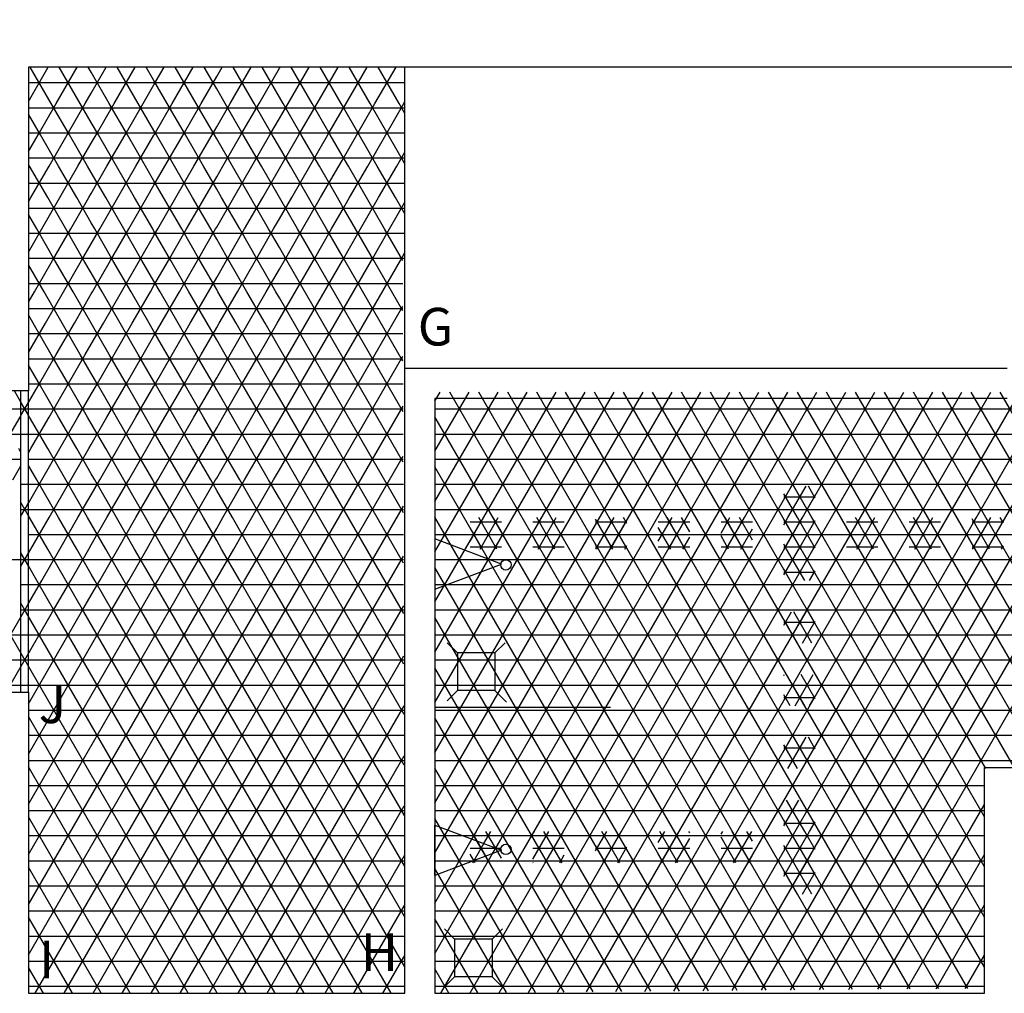
# Model space of a CAD drawing. Units: centimetres. Extents: x -301253 to -292688, y -134128 to -126305.
# Drawn here: x -296749 to -296356, y -128081 to -127693 of the extents above; entities that cross this region are included whole.
import ezdxf

# ---------------------------------------------------------------- set-up
doc = ezdxf.new("R2010")
doc.units = ezdxf.units.CM
doc.header["$MEASUREMENT"] = 0
doc.layers.get('0').update_dxf_attribs({"linetype": 'CONTINUOUS'})
for name, color, linetype in [('1', 3, 'CONTINUOUS'), ('b_quantum_901', 41, 'CONTINUOUS'), ('b_raster_ szary', 253, 'CONTINUOUS'), ('b_raster_901', 41, 'CONTINUOUS'), ('b_raster_alabaster', 254, 'CONTINUOUS'), ('b_raster_nieb', 141, 'CONTINUOUS'), ('kanaliza', 244, 'CONTINUOUS')]:
    doc.layers.add(name, color=color, linetype=linetype)
doc.styles.add('ROMANC', font='romanc')

msp = doc.modelspace()

# ---------------------------------------------------------------- hatches: boundary and pattern name
at = {"layer": 'b_quantum_901', "ltscale": 3}
h = msp.add_hatch(dxfattribs=at)
h.set_pattern_fill('NET3', color=256, scale=40, style=0)
h.set_pattern_definition([(0, (1e-05, 3911.556), (0, 5), []), (60, (1e-05, 3911.556), (-4.33012702, 2.5), []), (120, (1e-05, 3911.556), (-4.33012702, -2.5), [])])
h.paths.add_polyline_path([(-296431.54, -127879.25), (-296444.04, -127879.25), (-296444.04, -127891.75), (-296431.54, -127891.75)])
h.paths.add_polyline_path([(-296431.54, -127904.25), (-296444.04, -127904.25), (-296444.04, -127916.75), (-296431.54, -127916.75)])
h.paths.add_polyline_path([(-296431.54, -127929.25), (-296444.04, -127929.25), (-296444.04, -127941.75), (-296431.54, -127941.75)])
h.paths.add_polyline_path([(-296431.54, -127954.25), (-296444.04, -127954.25), (-296444.04, -127966.75), (-296431.54, -127966.75)])
h.paths.add_polyline_path([(-296431.54, -127979.25), (-296444.04, -127979.25), (-296444.04, -127991.75), (-296431.54, -127991.75)])
h.paths.add_polyline_path([(-296431.54, -128004.25), (-296444.04, -128004.25), (-296444.04, -128016.75), (-296431.54, -128016.75)])
h.paths.add_polyline_path([(-296431.54, -128029.25), (-296444.04, -128029.25), (-296444.04, -128041.75), (-296431.54, -128041.75)])

# ---------------------------------------------------------------- linework, layer by layer
for p, q in [((-296219.04, -127712.25), (-296745.04, -127712.25)), ((-296745.04, -127712.25), (-296745.04, -127841.25)), ((-296595.04, -127832.25), (-296595.04, -127712.25)), ((-296745.04, -127841.25), (-296770.04, -127841.25))]:
    msp.add_line(p, q)
at = {"color": 7}
for p, q in [((-296595.04, -128081.25), (-296595.04, -127832.25)), ((-296595.04, -127832.25), (-296355.04, -127832.25)), ((-296355.04, -127844.25), (-296583.04, -127844.25)), ((-296583.04, -127844.25), (-296583.04, -128081.25)), ((-296583.04, -127900.25), (-296583.04, -127920.25)), ((-296556.54, -127910.25), (-296583.04, -127900.25)), ((-296583.04, -127920.25), (-296556.54, -127910.25)), ((-296770.04, -127961.25), (-296745.04, -127961.25)), ((-296745.04, -127961.25), (-296745.04, -128081.25)), ((-296583.04, -127967.25), (-296513.04, -127967.25)), ((-296364.04, -128081.25), (-296364.04, -127991.25)), ((-296364.04, -127991.25), (-296352.04, -127991.25)), ((-296583.04, -128034.25), (-296583.04, -128014.25)), ((-296583.04, -128014.25), (-296556.54, -128024.25)), ((-296556.54, -128024.25), (-296583.04, -128034.25)), ((-296745.04, -128081.25), (-296595.04, -128081.25)), ((-296583.04, -128081.25), (-296364.04, -128081.25))]:
    msp.add_line(p, q, dxfattribs=at)
for centre in [(-296554.78, -127910.58), (-296554.78, -128023.91)]:
    msp.add_circle(centre, 2.06, dxfattribs=at)
at = {"layer": '1'}
for p, q in [((-296748.04, -127961.25), (-296748.04, -127841.25)), ((-296745.04, -127961.25), (-296745.04, -127841.25))]:
    msp.add_line(p, q, dxfattribs=at)
at = {"layer": 'b_raster_ szary', "ltscale": 3}
for p, q in [((-296569.04, -127901.08), (-296563.65, -127891.75)), ((-296558.39, -127904.25), (-296565.61, -127891.75)), ((-296565.09, -127904.25), (-296557.87, -127891.75)), ((-296556.54, -127897.46), (-296559.83, -127891.75)), ((-296544.04, -127897.78), (-296540.55, -127891.75)), ((-296535.3, -127904.25), (-296542.51, -127891.75)), ((-296541.99, -127904.25), (-296534.78, -127891.75)), ((-296531.54, -127900.76), (-296536.74, -127891.75)), ((-296519.04, -127894.48), (-296517.46, -127891.75)), ((-296518.9, -127904.25), (-296511.68, -127891.75)), ((-296506.54, -127904.06), (-296513.65, -127891.75)), ((-296506.54, -127894.06), (-296507.87, -127891.75)), ((-296494.04, -127901.18), (-296488.59, -127891.75)), ((-296483.33, -127904.25), (-296490.55, -127891.75)), ((-296490.03, -127904.25), (-296482.82, -127891.75)), ((-296481.54, -127897.36), (-296484.78, -127891.75)), ((-296469.04, -127897.88), (-296465.5, -127891.75)), ((-296460.24, -127904.25), (-296467.46, -127891.75)), ((-296466.94, -127904.25), (-296459.72, -127891.75)), ((-296456.54, -127900.66), (-296461.68, -127891.75)), ((-296444.04, -127894.57), (-296442.4, -127891.75)), ((-296437.15, -127904.25), (-296444.04, -127892.31)), ((-296443.85, -127904.25), (-296436.63, -127891.75)), ((-296431.54, -127903.96), (-296438.59, -127891.75)), ((-296431.54, -127893.96), (-296432.82, -127891.75)), ((-296419.04, -127901.27), (-296413.53, -127891.75)), ((-296408.28, -127904.25), (-296415.5, -127891.75)), ((-296414.98, -127904.25), (-296407.76, -127891.75)), ((-296406.54, -127897.27), (-296409.72, -127891.75)), ((-296394.04, -127897.97), (-296390.44, -127891.75)), ((-296385.18, -127904.25), (-296392.4, -127891.75)), ((-296391.88, -127904.25), (-296384.67, -127891.75)), ((-296381.54, -127900.57), (-296386.63, -127891.75)), ((-296369.04, -127894.67), (-296367.35, -127891.75)), ((-296362.09, -127904.25), (-296369.04, -127892.22)), ((-296368.79, -127904.25), (-296361.57, -127891.75)), ((-296356.54, -127903.87), (-296363.53, -127891.75)), ((-296356.54, -127893.87), (-296357.76, -127891.75)), ((-296569.04, -127893.44), (-296556.54, -127893.44)), ((-296564.16, -127904.25), (-296569.04, -127895.81)), ((-296544.04, -127893.44), (-296531.54, -127893.44)), ((-296536.22, -127904.25), (-296531.54, -127896.13)), ((-296512.2, -127904.25), (-296519.04, -127892.41)), ((-296519.04, -127893.44), (-296506.54, -127893.44)), ((-296513.13, -127904.25), (-296506.54, -127892.83)), ((-296494.04, -127893.44), (-296481.54, -127893.44)), ((-296489.11, -127904.25), (-296494.04, -127895.71)), ((-296469.04, -127893.44), (-296456.54, -127893.44)), ((-296461.17, -127904.25), (-296456.54, -127896.23)), ((-296444.04, -127893.44), (-296431.54, -127893.44)), ((-296438.07, -127904.25), (-296431.54, -127892.92)), ((-296419.04, -127893.44), (-296406.54, -127893.44)), ((-296414.05, -127904.25), (-296419.04, -127895.61)), ((-296394.04, -127893.44), (-296381.54, -127893.44)), ((-296369.04, -127893.44), (-296356.54, -127893.44)), ((-296363.02, -127904.25), (-296356.54, -127893.02)), ((-296569.04, -127898.44), (-296556.54, -127898.44)), ((-296559.32, -127904.25), (-296556.54, -127899.43)), ((-296544.04, -127898.44), (-296531.54, -127898.44)), ((-296541.07, -127904.25), (-296544.04, -127899.11)), ((-296519.04, -127898.44), (-296506.54, -127898.44)), ((-296494.04, -127898.44), (-296481.54, -127898.44)), ((-296484.26, -127904.25), (-296481.54, -127899.53)), ((-296469.04, -127898.44), (-296456.54, -127898.44)), ((-296466.01, -127904.25), (-296469.04, -127899.01)), ((-296444.04, -127898.44), (-296431.54, -127898.44)), ((-296419.04, -127898.44), (-296406.54, -127898.44)), ((-296409.2, -127904.25), (-296406.54, -127899.62)), ((-296394.04, -127898.44), (-296381.54, -127898.44)), ((-296390.96, -127904.25), (-296394.04, -127898.92)), ((-296386.11, -127904.25), (-296381.54, -127896.32)), ((-296369.04, -127898.44), (-296356.54, -127898.44)), ((-296569.04, -127903.44), (-296556.54, -127903.44)), ((-296544.04, -127903.44), (-296531.54, -127903.44)), ((-296517.98, -127904.25), (-296519.04, -127902.41)), ((-296519.04, -127903.44), (-296506.54, -127903.44)), ((-296507.35, -127904.25), (-296506.54, -127902.83)), ((-296494.04, -127903.44), (-296481.54, -127903.44)), ((-296469.04, -127903.44), (-296456.54, -127903.44)), ((-296442.92, -127904.25), (-296444.04, -127902.31)), ((-296444.04, -127903.44), (-296431.54, -127903.44)), ((-296432.3, -127904.25), (-296431.54, -127902.92)), ((-296419.04, -127903.44), (-296406.54, -127903.44)), ((-296394.04, -127903.44), (-296381.54, -127903.44)), ((-296367.86, -127904.25), (-296369.04, -127902.22)), ((-296369.04, -127903.44), (-296356.54, -127903.44)), ((-296357.24, -127904.25), (-296356.54, -127903.02)), ((-296566.29, -128020.57), (-296568.49, -128016.75)), ((-296568.3, -128019.81), (-296566.53, -128016.75)), ((-296563.56, -128021.6), (-296560.76, -128016.75)), ((-296558.91, -128023.35), (-296562.72, -128016.75)), ((-296556.54, -128017.46), (-296556.95, -128016.75)), ((-296544.04, -128017.78), (-296543.44, -128016.75)), ((-296544.04, -128027.78), (-296537.66, -128016.75)), ((-296532.41, -128029.25), (-296539.63, -128016.75)), ((-296539.11, -128029.25), (-296531.89, -128016.75)), ((-296531.54, -128020.76), (-296533.85, -128016.75)), ((-296519.04, -128024.48), (-296514.57, -128016.75)), ((-296509.32, -128029.25), (-296516.53, -128016.75)), ((-296516.01, -128029.25), (-296508.8, -128016.75)), ((-296506.54, -128024.06), (-296510.76, -128016.75)), ((-296494.04, -128021.18), (-296491.48, -128016.75)), ((-296486.22, -128029.25), (-296493.44, -128016.75)), ((-296492.92, -128029.25), (-296485.7, -128016.75)), ((-296481.54, -128027.36), (-296487.66, -128016.75)), ((-296481.54, -128017.36), (-296481.89, -128016.75)), ((-296469.04, -128017.88), (-296468.38, -128016.75)), ((-296469.04, -128027.88), (-296462.61, -128016.75)), ((-296457.35, -128029.25), (-296464.57, -128016.75)), ((-296464.05, -128029.25), (-296456.84, -128016.75)), ((-296456.54, -128020.66), (-296458.8, -128016.75)), ((-296444.04, -128024.57), (-296439.51, -128016.75)), ((-296434.26, -128029.25), (-296441.48, -128016.75)), ((-296440.96, -128029.25), (-296433.74, -128016.75)), ((-296431.54, -128023.96), (-296435.7, -128016.75)), ((-296569.04, -128018.44), (-296556.54, -128018.44)), ((-296569.04, -128021.08), (-296568.3, -128019.81)), ((-296567.47, -128028.37), (-296563.56, -128021.6)), ((-296562.8, -128026.61), (-296566.29, -128020.57)), ((-296558.82, -128023.39), (-296556.54, -128019.43)), ((-296544.04, -128018.44), (-296531.54, -128018.44)), ((-296538.18, -128029.25), (-296544.04, -128019.11)), ((-296519.04, -128018.44), (-296506.54, -128018.44)), ((-296494.04, -128018.44), (-296481.54, -128018.44)), ((-296487.15, -128029.25), (-296481.54, -128019.53)), ((-296469.04, -128018.44), (-296456.54, -128018.44)), ((-296463.13, -128029.25), (-296469.04, -128019.01)), ((-296444.04, -128018.44), (-296431.54, -128018.44)), ((-296569.04, -128023.44), (-296558.66, -128023.44)), ((-296562.2, -128029.25), (-296560.09, -128025.58)), ((-296560.09, -128025.58), (-296558.82, -128023.39)), ((-296558.06, -128024.82), (-296558.91, -128023.35)), ((-296558.66, -128023.44), (-296556.78, -128023.44)), ((-296556.54, -128027.46), (-296558.06, -128024.82)), ((-296544.04, -128023.44), (-296531.54, -128023.44)), ((-296515.09, -128029.25), (-296519.04, -128022.41)), ((-296519.04, -128023.44), (-296506.54, -128023.44)), ((-296510.24, -128029.25), (-296506.54, -128022.83)), ((-296494.04, -128023.44), (-296481.54, -128023.44)), ((-296491.99, -128029.25), (-296494.04, -128025.71)), ((-296469.04, -128023.44), (-296456.54, -128023.44)), ((-296440.03, -128029.25), (-296444.04, -128022.31)), ((-296444.04, -128023.44), (-296431.54, -128023.44)), ((-296435.18, -128029.25), (-296431.54, -128022.92)), ((-296567.54, -128028.4), (-296569.04, -128025.81)), ((-296569.04, -128028.44), (-296567.66, -128028.44)), ((-296567.98, -128029.25), (-296567.47, -128028.37)), ((-296567.66, -128028.44), (-296556.54, -128028.44)), ((-296567.05, -128029.25), (-296567.54, -128028.4)), ((-296561.28, -128029.25), (-296562.8, -128026.61)), ((-296544.04, -128028.44), (-296531.54, -128028.44)), ((-296543.96, -128029.25), (-296544.04, -128029.11)), ((-296533.33, -128029.25), (-296531.54, -128026.13)), ((-296519.04, -128028.44), (-296506.54, -128028.44)), ((-296494.04, -128028.44), (-296481.54, -128028.44)), ((-296469.04, -128028.44), (-296456.54, -128028.44)), ((-296468.9, -128029.25), (-296469.04, -128029.01)), ((-296458.28, -128029.25), (-296456.54, -128026.23)), ((-296444.04, -128028.44), (-296431.54, -128028.44))]:
    msp.add_line(p, q, dxfattribs=at)
at = {"layer": 'b_raster_901', "ltscale": 3}
for p, q in [((-296720.04, -127742.62), (-296718.09, -127739.25)), ((-296709.94, -127751.75), (-296717.16, -127739.25)), ((-296713.76, -127751.75), (-296706.54, -127739.25)), ((-296698.4, -127751.75), (-296705.61, -127739.25)), ((-296667.57, -127751.75), (-296660.35, -127739.25)), ((-296652.21, -127751.75), (-296659.43, -127739.25)), ((-296656.02, -127751.75), (-296648.8, -127739.25)), ((-296645.04, -127744.17), (-296647.88, -127739.25)), ((-296620.04, -127749.42), (-296614.16, -127739.25)), ((-296606.02, -127751.75), (-296613.24, -127739.25)), ((-296609.83, -127751.75), (-296602.62, -127739.25)), ((-296595.04, -127750.77), (-296601.69, -127739.25)), ((-296702.21, -127751.75), (-296695.04, -127739.32)), ((-296663.76, -127751.75), (-296670.04, -127740.87)), ((-296598.29, -127751.75), (-296595.04, -127746.11)), ((-296720.04, -127748.44), (-296695.04, -127748.44)), ((-296670.04, -127748.44), (-296645.04, -127748.44)), ((-296617.57, -127751.75), (-296620.04, -127747.47)), ((-296620.04, -127748.44), (-296595.04, -127748.44)), ((-296716.64, -127776.75), (-296709.43, -127764.25)), ((-296707.06, -127776.75), (-296714.27, -127764.25)), ((-296705.1, -127776.75), (-296697.88, -127764.25)), ((-296695.51, -127776.75), (-296702.73, -127764.25)), ((-296645.04, -127772.72), (-296640.14, -127764.25)), ((-296637.78, -127776.75), (-296644.99, -127764.25)), ((-296635.81, -127776.75), (-296628.6, -127764.25)), ((-296626.23, -127776.75), (-296633.45, -127764.25)), ((-296620.04, -127767.47), (-296621.9, -127764.25)), ((-296720.04, -127768.44), (-296695.04, -127768.44)), ((-296645.04, -127768.44), (-296620.04, -127768.44)), ((-296624.27, -127776.75), (-296620.04, -127769.42)), ((-296718.6, -127776.75), (-296720.04, -127774.27)), ((-296695.04, -127779.32), (-296693.55, -127776.75)), ((-296688.29, -127789.25), (-296695.04, -127777.57)), ((-296695.04, -127778.44), (-296670.04, -127778.44)), ((-296689.22, -127789.25), (-296682, -127776.75)), ((-296676.75, -127789.25), (-296683.96, -127776.75)), ((-296677.67, -127789.25), (-296670.46, -127776.75)), ((-296670.04, -127780.87), (-296672.42, -127776.75)), ((-296670.04, -127778.44), (-296645.04, -127778.44)), ((-296666.12, -127789.25), (-296658.91, -127776.75)), ((-296653.65, -127789.25), (-296660.87, -127776.75)), ((-296654.58, -127789.25), (-296647.36, -127776.75)), ((-296645.04, -127784.17), (-296649.32, -127776.75)), ((-296665.2, -127789.25), (-296670.04, -127780.87)), ((-296695.04, -127788.44), (-296670.04, -127788.44)), ((-296695.04, -127799.32), (-296689.22, -127789.25)), ((-296681.08, -127801.75), (-296688.29, -127789.25)), ((-296684.89, -127801.75), (-296677.67, -127789.25)), ((-296670.04, -127800.87), (-296676.75, -127789.25)), ((-296670.04, -127788.44), (-296645.04, -127788.44)), ((-296692.62, -127801.75), (-296695.04, -127797.57)), ((-296673.34, -127801.75), (-296670.04, -127796.02)), ((-296695.04, -127798.44), (-296670.04, -127798.44)), ((-296720.04, -127822.62), (-296715.2, -127814.25)), ((-296712.83, -127826.75), (-296720.04, -127814.27)), ((-296710.87, -127826.75), (-296703.65, -127814.25)), ((-296701.28, -127826.75), (-296708.5, -127814.25)), ((-296695.04, -127817.57), (-296696.95, -127814.25)), ((-296670.04, -127816.02), (-296669.01, -127814.25)), ((-296664.68, -127826.75), (-296657.46, -127814.25)), ((-296655.1, -127826.75), (-296662.31, -127814.25)), ((-296653.13, -127826.75), (-296645.92, -127814.25)), ((-296645.04, -127824.17), (-296650.77, -127814.25)), ((-296720.04, -127818.44), (-296695.04, -127818.44)), ((-296699.32, -127826.75), (-296695.04, -127819.32)), ((-296670.04, -127818.44), (-296645.04, -127818.44)), ((-296666.64, -127826.75), (-296670.04, -127820.87)), ((-296720.04, -127842.62), (-296718.09, -127839.25)), ((-296709.94, -127851.75), (-296717.16, -127839.25)), ((-296713.76, -127851.75), (-296706.54, -127839.25)), ((-296698.4, -127851.75), (-296705.61, -127839.25)), ((-296702.21, -127851.75), (-296695.04, -127839.32)), ((-296720.04, -127848.44), (-296695.04, -127848.44)), ((-296695.04, -127859.32), (-296690.66, -127851.75)), ((-296679.63, -127864.25), (-296686.85, -127851.75)), ((-296686.33, -127864.25), (-296679.12, -127851.75)), ((-296670.04, -127860.87), (-296675.3, -127851.75)), ((-296674.79, -127864.25), (-296670.04, -127856.02)), ((-296691.18, -127864.25), (-296695.04, -127857.57)), ((-296695.04, -127858.44), (-296670.04, -127858.44)), ((-296745.04, -127865.92), (-296744.07, -127864.25)), ((-296739.74, -127876.75), (-296732.52, -127864.25)), ((-296730.15, -127876.75), (-296737.37, -127864.25)), ((-296728.19, -127876.75), (-296720.97, -127864.25)), ((-296720.04, -127874.27), (-296725.82, -127864.25)), ((-296745.04, -127868.44), (-296720.04, -127868.44)), ((-296741.7, -127876.75), (-296745.04, -127870.97)), ((-296720.04, -127882.62), (-296716.64, -127876.75)), ((-296720.04, -127878.44), (-296695.04, -127878.44)), ((-296709.94, -127891.75), (-296718.6, -127876.75)), ((-296713.76, -127891.75), (-296705.1, -127876.75)), ((-296698.4, -127891.75), (-296707.06, -127876.75)), ((-296702.21, -127891.75), (-296695.04, -127879.32)), ((-296695.04, -127877.57), (-296695.51, -127876.75)), ((-296670.04, -127878.44), (-296645.04, -127878.44)), ((-296667.57, -127891.75), (-296658.91, -127876.75)), ((-296652.21, -127891.75), (-296660.87, -127876.75)), ((-296656.02, -127891.75), (-296647.36, -127876.75)), ((-296645.04, -127884.17), (-296649.32, -127876.75)), ((-296663.76, -127891.75), (-296670.04, -127880.87)), ((-296737.37, -127904.25), (-296744.59, -127891.75)), ((-296744.07, -127904.25), (-296736.85, -127891.75)), ((-296725.82, -127904.25), (-296733.04, -127891.75)), ((-296732.52, -127904.25), (-296725.3, -127891.75)), ((-296720.04, -127894.27), (-296721.49, -127891.75)), ((-296720.04, -127888.44), (-296695.04, -127888.44)), ((-296670.04, -127888.44), (-296645.04, -127888.44)), ((-296745.04, -127898.44), (-296720.04, -127898.44)), ((-296720.97, -127904.25), (-296720.04, -127902.62)), ((-296693.55, -127916.75), (-296686.33, -127904.25)), ((-296683.96, -127916.75), (-296691.18, -127904.25)), ((-296682, -127916.75), (-296674.79, -127904.25)), ((-296672.42, -127916.75), (-296679.63, -127904.25)), ((-296670.04, -127916.02), (-296663.24, -127904.25)), ((-296660.87, -127916.75), (-296668.09, -127904.25)), ((-296658.91, -127916.75), (-296651.69, -127904.25)), ((-296649.32, -127916.75), (-296656.54, -127904.25)), ((-296757.54, -127908.44), (-296748.54, -127908.44)), ((-296695.04, -127908.44), (-296670.04, -127908.44)), ((-296670.04, -127908.44), (-296645.04, -127908.44)), ((-296647.36, -127916.75), (-296645.04, -127912.72)), ((-296745.04, -127925.92), (-296739.74, -127916.75)), ((-296745.04, -127918.44), (-296720.04, -127918.44)), ((-296734.48, -127929.25), (-296741.7, -127916.75)), ((-296735.41, -127929.25), (-296728.19, -127916.75)), ((-296722.93, -127929.25), (-296730.15, -127916.75)), ((-296670.46, -127916.75), (-296670.04, -127916.02)), ((-296723.86, -127929.25), (-296720.04, -127922.62)), ((-296745.04, -127928.44), (-296720.04, -127928.44))]:
    msp.add_line(p, q, dxfattribs=at)
at = {"layer": 'b_raster_alabaster', "ltscale": 3}
for p, q in [((-296429.76, -128079.85), (-296206.63, -127693.37)), ((-296418.15, -128079.74), (-296195.08, -127693.37)), ((-296745.04, -127725.92), (-296737.14, -127712.25)), ((-296735.93, -127726.75), (-296744.3, -127712.25)), ((-296733.96, -127726.75), (-296725.59, -127712.25)), ((-296724.38, -127726.75), (-296732.75, -127712.25)), ((-296720.04, -127714.27), (-296721.2, -127712.25)), ((-296720.04, -127722.62), (-296714.05, -127712.25)), ((-296712.83, -127726.75), (-296720.04, -127714.27)), ((-296710.87, -127726.75), (-296702.5, -127712.25)), ((-296701.28, -127726.75), (-296709.66, -127712.25)), ((-296695.04, -127717.57), (-296698.11, -127712.25)), ((-296695.04, -127719.32), (-296690.95, -127712.25)), ((-296687.78, -127726.75), (-296679.4, -127712.25)), ((-296678.19, -127726.75), (-296686.56, -127712.25)), ((-296670.04, -127720.87), (-296675.01, -127712.25)), ((-296670.04, -127716.02), (-296667.86, -127712.25)), ((-296664.68, -127726.75), (-296656.31, -127712.25)), ((-296655.1, -127726.75), (-296663.47, -127712.25)), ((-296653.13, -127726.75), (-296645.04, -127712.72)), ((-296645.04, -127724.17), (-296651.92, -127712.25)), ((-296645.04, -127712.72), (-296644.76, -127712.25)), ((-296641.59, -127726.75), (-296633.22, -127712.25)), ((-296632, -127726.75), (-296640.37, -127712.25)), ((-296630.04, -127726.75), (-296621.67, -127712.25)), ((-296620.46, -127726.75), (-296628.83, -127712.25)), ((-296618.49, -127726.75), (-296610.12, -127712.25)), ((-296608.91, -127726.75), (-296617.28, -127712.25)), ((-296606.95, -127726.75), (-296598.57, -127712.25)), ((-296597.36, -127726.75), (-296605.73, -127712.25)), ((-296487.8, -128080.38), (-296275.26, -127712.25)), ((-296476.19, -128080.27), (-296263.71, -127712.25)), ((-296464.58, -128080.16), (-296252.16, -127712.25)), ((-296452.97, -128080.06), (-296240.62, -127712.25)), ((-296441.37, -128079.95), (-296229.07, -127712.25)), ((-296745.04, -127718.44), (-296720.04, -127718.44)), ((-296720.04, -127718.44), (-296695.04, -127718.44)), ((-296699.32, -127726.75), (-296695.04, -127719.32)), ((-296689.74, -127726.75), (-296695.04, -127717.57)), ((-296695.04, -127718.44), (-296670.04, -127718.44)), ((-296676.23, -127726.75), (-296670.04, -127716.02)), ((-296670.04, -127718.44), (-296645.04, -127718.44)), ((-296645.04, -127718.44), (-296620.04, -127718.44)), ((-296620.04, -127718.44), (-296595.04, -127718.44)), ((-296722.42, -127726.75), (-296720.04, -127722.62)), ((-296666.64, -127726.75), (-296670.04, -127720.87)), ((-296741.18, -127739.25), (-296733.96, -127726.75)), ((-296728.71, -127739.25), (-296735.93, -127726.75)), ((-296729.63, -127739.25), (-296722.42, -127726.75)), ((-296720.04, -127734.27), (-296724.38, -127726.75)), ((-296718.09, -127739.25), (-296710.87, -127726.75)), ((-296705.61, -127739.25), (-296712.83, -127726.75)), ((-296706.54, -127739.25), (-296699.32, -127726.75)), ((-296695.04, -127737.57), (-296701.28, -127726.75)), ((-296694.99, -127739.25), (-296687.78, -127726.75)), ((-296682.52, -127739.25), (-296689.74, -127726.75)), ((-296683.45, -127739.25), (-296676.23, -127726.75)), ((-296670.97, -127739.25), (-296678.19, -127726.75)), ((-296670.04, -127736.02), (-296664.68, -127726.75)), ((-296659.43, -127739.25), (-296666.64, -127726.75)), ((-296660.35, -127739.25), (-296653.13, -127726.75)), ((-296647.88, -127739.25), (-296655.1, -127726.75)), ((-296643.55, -127726.75), (-296645.04, -127724.17)), ((-296645.04, -127732.72), (-296641.59, -127726.75)), ((-296636.33, -127739.25), (-296643.55, -127726.75)), ((-296637.26, -127739.25), (-296630.04, -127726.75)), ((-296624.79, -127739.25), (-296632, -127726.75)), ((-296620.04, -127727.47), (-296620.46, -127726.75)), ((-296620.04, -127729.42), (-296618.49, -127726.75)), ((-296613.24, -127739.25), (-296620.04, -127727.47)), ((-296614.16, -127739.25), (-296606.95, -127726.75)), ((-296601.69, -127739.25), (-296608.91, -127726.75)), ((-296602.62, -127739.25), (-296595.4, -127726.75)), ((-296595.04, -127730.77), (-296597.36, -127726.75)), ((-296595.4, -127726.75), (-296595.04, -127726.11)), ((-296745.04, -127728.44), (-296720.04, -127728.44)), ((-296740.26, -127739.25), (-296745.04, -127730.97)), ((-296720.04, -127728.44), (-296695.04, -127728.44)), ((-296695.04, -127728.44), (-296670.04, -127728.44)), ((-296670.04, -127728.44), (-296645.04, -127728.44)), ((-296645.04, -127728.44), (-296620.04, -127728.44)), ((-296625.71, -127739.25), (-296620.04, -127729.42)), ((-296620.04, -127728.44), (-296595.04, -127728.44)), ((-296717.16, -127739.25), (-296720.04, -127734.27)), ((-296648.8, -127739.25), (-296645.04, -127732.72)), ((-296745.04, -127738.44), (-296720.04, -127738.44)), ((-296745.04, -127745.92), (-296741.18, -127739.25)), ((-296733.04, -127751.75), (-296740.26, -127739.25)), ((-296736.85, -127751.75), (-296729.63, -127739.25)), ((-296721.49, -127751.75), (-296728.71, -127739.25)), ((-296720.04, -127738.44), (-296695.04, -127738.44)), ((-296694.07, -127739.25), (-296695.04, -127737.57)), ((-296695.04, -127738.44), (-296670.04, -127738.44)), ((-296695.04, -127739.32), (-296694.99, -127739.25)), ((-296686.85, -127751.75), (-296694.07, -127739.25)), ((-296690.66, -127751.75), (-296683.45, -127739.25)), ((-296675.3, -127751.75), (-296682.52, -127739.25)), ((-296679.12, -127751.75), (-296671.9, -127739.25)), ((-296671.9, -127739.25), (-296670.04, -127736.02)), ((-296670.04, -127740.87), (-296670.97, -127739.25)), ((-296670.04, -127738.44), (-296645.04, -127738.44)), ((-296645.04, -127738.44), (-296620.04, -127738.44)), ((-296620.04, -127738.44), (-296595.04, -127738.44)), ((-296725.3, -127751.75), (-296720.04, -127742.62)), ((-296745.04, -127748.44), (-296720.04, -127748.44)), ((-296744.59, -127751.75), (-296745.04, -127750.97)), ((-296695.04, -127748.44), (-296670.04, -127748.44)), ((-296737.37, -127764.25), (-296744.59, -127751.75)), ((-296744.07, -127764.25), (-296736.85, -127751.75)), ((-296725.82, -127764.25), (-296733.04, -127751.75)), ((-296732.52, -127764.25), (-296725.3, -127751.75)), ((-296720.04, -127754.27), (-296721.49, -127751.75)), ((-296695.04, -127759.32), (-296690.66, -127751.75)), ((-296679.63, -127764.25), (-296686.85, -127751.75)), ((-296686.33, -127764.25), (-296679.12, -127751.75)), ((-296670.04, -127760.87), (-296675.3, -127751.75)), ((-296670.04, -127756.02), (-296667.57, -127751.75)), ((-296656.54, -127764.25), (-296663.76, -127751.75)), ((-296663.24, -127764.25), (-296656.02, -127751.75)), ((-296645.04, -127764.17), (-296652.21, -127751.75)), ((-296651.69, -127764.25), (-296645.04, -127752.72)), ((-296645.04, -127752.72), (-296644.47, -127751.75)), ((-296633.45, -127764.25), (-296640.66, -127751.75)), ((-296640.14, -127764.25), (-296632.93, -127751.75)), ((-296621.9, -127764.25), (-296629.12, -127751.75)), ((-296628.6, -127764.25), (-296621.38, -127751.75)), ((-296610.35, -127764.25), (-296617.57, -127751.75)), ((-296617.05, -127764.25), (-296609.83, -127751.75)), ((-296598.8, -127764.25), (-296606.02, -127751.75)), ((-296605.5, -127764.25), (-296598.29, -127751.75)), ((-296745.04, -127758.44), (-296720.04, -127758.44)), ((-296691.18, -127764.25), (-296695.04, -127757.57)), ((-296695.04, -127758.44), (-296670.04, -127758.44)), ((-296674.79, -127764.25), (-296670.04, -127756.02)), ((-296670.04, -127758.44), (-296645.04, -127758.44)), ((-296645.04, -127758.44), (-296620.04, -127758.44)), ((-296620.04, -127758.44), (-296595.04, -127758.44)), ((-296720.97, -127764.25), (-296720.04, -127762.62)), ((-296668.09, -127764.25), (-296670.04, -127760.87)), ((-296745.04, -127765.92), (-296744.07, -127764.25)), ((-296739.74, -127776.75), (-296732.52, -127764.25)), ((-296730.15, -127776.75), (-296737.37, -127764.25)), ((-296728.19, -127776.75), (-296720.97, -127764.25)), ((-296720.04, -127774.27), (-296725.82, -127764.25)), ((-296670.04, -127776.02), (-296663.24, -127764.25)), ((-296660.87, -127776.75), (-296668.09, -127764.25)), ((-296658.91, -127776.75), (-296651.69, -127764.25)), ((-296649.32, -127776.75), (-296656.54, -127764.25)), ((-296644.99, -127764.25), (-296645.04, -127764.17)), ((-296620.04, -127769.42), (-296617.05, -127764.25)), ((-296612.72, -127776.75), (-296605.5, -127764.25)), ((-296603.13, -127776.75), (-296610.35, -127764.25)), ((-296601.17, -127776.75), (-296595.04, -127766.11)), ((-296595.04, -127770.77), (-296598.8, -127764.25)), ((-296745.04, -127768.44), (-296720.04, -127768.44)), ((-296670.04, -127768.44), (-296645.04, -127768.44)), ((-296614.68, -127776.75), (-296620.04, -127767.47)), ((-296620.04, -127768.44), (-296595.04, -127768.44)), ((-296741.7, -127776.75), (-296745.04, -127770.97)), ((-296647.36, -127776.75), (-296645.04, -127772.72)), ((-296745.04, -127785.92), (-296739.74, -127776.75)), ((-296745.04, -127778.44), (-296720.04, -127778.44)), ((-296734.48, -127789.25), (-296741.7, -127776.75)), ((-296735.41, -127789.25), (-296728.19, -127776.75)), ((-296722.93, -127789.25), (-296730.15, -127776.75)), ((-296720.04, -127782.62), (-296716.64, -127776.75)), ((-296720.04, -127778.44), (-296695.04, -127778.44)), ((-296711.39, -127789.25), (-296718.6, -127776.75)), ((-296712.31, -127789.25), (-296705.1, -127776.75)), ((-296699.84, -127789.25), (-296707.06, -127776.75)), ((-296695.04, -127777.57), (-296695.51, -127776.75)), ((-296645.04, -127778.44), (-296620.04, -127778.44)), ((-296643.03, -127789.25), (-296635.81, -127776.75)), ((-296630.56, -127789.25), (-296637.78, -127776.75)), ((-296631.48, -127789.25), (-296624.27, -127776.75)), ((-296620.04, -127787.47), (-296626.23, -127776.75)), ((-296700.77, -127789.25), (-296695.04, -127779.32)), ((-296723.86, -127789.25), (-296720.04, -127782.62)), ((-296642.11, -127789.25), (-296645.04, -127784.17)), ((-296745.04, -127788.44), (-296720.04, -127788.44)), ((-296742.62, -127801.75), (-296735.41, -127789.25)), ((-296727.26, -127801.75), (-296734.48, -127789.25)), ((-296731.08, -127801.75), (-296723.86, -127789.25)), ((-296720.04, -127794.27), (-296722.93, -127789.25)), ((-296720.04, -127788.44), (-296695.04, -127788.44)), ((-296645.04, -127788.44), (-296620.04, -127788.44)), ((-296645.04, -127792.72), (-296643.03, -127789.25)), ((-296645.04, -127812.72), (-296631.48, -127789.25)), ((-296645.04, -127832.72), (-296619.94, -127789.25)), ((-296645.04, -127852.72), (-296608.39, -127789.25)), ((-296645.04, -127872.72), (-296596.84, -127789.25)), ((-296595.67, -127869.67), (-296642.11, -127789.25)), ((-296595.74, -127849.56), (-296630.56, -127789.25)), ((-296595.8, -127829.46), (-296619.01, -127789.25)), ((-296595.86, -127809.35), (-296607.46, -127789.25)), ((-296738.81, -127801.75), (-296745.04, -127790.97)), ((-296745.04, -127798.44), (-296720.04, -127798.44)), ((-296745.04, -127805.92), (-296742.62, -127801.75)), ((-296731.59, -127814.25), (-296738.81, -127801.75)), ((-296738.29, -127814.25), (-296731.08, -127801.75)), ((-296720.05, -127814.25), (-296727.26, -127801.75)), ((-296720.04, -127802.62), (-296719.53, -127801.75)), ((-296708.5, -127814.25), (-296715.72, -127801.75)), ((-296715.2, -127814.25), (-296707.98, -127801.75)), ((-296696.95, -127814.25), (-296704.17, -127801.75)), ((-296703.65, -127814.25), (-296696.44, -127801.75)), ((-296662.31, -127814.25), (-296669.53, -127801.75)), ((-296669.01, -127814.25), (-296661.79, -127801.75)), ((-296650.77, -127814.25), (-296657.98, -127801.75)), ((-296657.46, -127814.25), (-296650.25, -127801.75)), ((-296645.04, -127804.17), (-296646.44, -127801.75)), ((-296645.04, -127798.44), (-296595.89, -127798.44)), ((-296726.75, -127814.25), (-296720.04, -127802.62)), ((-296595.61, -127889.77), (-296645.04, -127804.17)), ((-296745.04, -127808.44), (-296720.04, -127808.44)), ((-296720.04, -127808.44), (-296695.04, -127808.44)), ((-296670.04, -127808.44), (-296645.04, -127808.44)), ((-296645.04, -127892.72), (-296595.86, -127807.55)), ((-296645.04, -127808.44), (-296595.86, -127808.44)), ((-296743.14, -127814.25), (-296745.04, -127810.97)), ((-296645.92, -127814.25), (-296645.04, -127812.72)), ((-296745.04, -127825.92), (-296738.29, -127814.25)), ((-296735.93, -127826.75), (-296743.14, -127814.25)), ((-296733.96, -127826.75), (-296726.75, -127814.25)), ((-296724.38, -127826.75), (-296731.59, -127814.25)), ((-296720.04, -127814.27), (-296720.05, -127814.25)), ((-296695.04, -127819.32), (-296692.11, -127814.25)), ((-296689.74, -127826.75), (-296695.04, -127817.57)), ((-296687.78, -127826.75), (-296680.56, -127814.25)), ((-296678.19, -127826.75), (-296685.41, -127814.25)), ((-296676.23, -127826.75), (-296670.04, -127816.02)), ((-296670.04, -127820.87), (-296673.86, -127814.25)), ((-296745.04, -127818.44), (-296720.04, -127818.44)), ((-296695.04, -127818.44), (-296670.04, -127818.44)), ((-296645.04, -127818.44), (-296595.83, -127818.44)), ((-296722.42, -127826.75), (-296720.04, -127822.62)), ((-296595.55, -127909.88), (-296645.04, -127824.17)), ((-296745.04, -127828.44), (-296720.04, -127828.44)), ((-296741.18, -127839.25), (-296733.96, -127826.75)), ((-296728.71, -127839.25), (-296735.93, -127826.75)), ((-296729.63, -127839.25), (-296722.42, -127826.75)), ((-296720.04, -127834.27), (-296724.38, -127826.75)), ((-296720.04, -127828.44), (-296695.04, -127828.44)), ((-296718.09, -127839.25), (-296710.87, -127826.75)), ((-296705.61, -127839.25), (-296712.83, -127826.75)), ((-296706.54, -127839.25), (-296699.32, -127826.75)), ((-296695.04, -127837.57), (-296701.28, -127826.75)), ((-296670.04, -127836.02), (-296664.68, -127826.75)), ((-296670.04, -127828.44), (-296645.04, -127828.44)), ((-296659.43, -127839.25), (-296666.64, -127826.75)), ((-296660.35, -127839.25), (-296653.13, -127826.75)), ((-296647.88, -127839.25), (-296655.1, -127826.75)), ((-296645.04, -127912.72), (-296595.8, -127827.44)), ((-296645.04, -127828.44), (-296595.8, -127828.44)), ((-296740.26, -127839.25), (-296745.04, -127830.97)), ((-296648.8, -127839.25), (-296645.04, -127832.72)), ((-296717.16, -127839.25), (-296720.04, -127834.27)), ((-296748.04, -127845.77), (-296750.65, -127841.25)), ((-296745.04, -127838.44), (-296720.04, -127838.44)), ((-296745.04, -127845.92), (-296741.18, -127839.25)), ((-296733.04, -127851.75), (-296740.26, -127839.25)), ((-296736.85, -127851.75), (-296729.63, -127839.25)), ((-296721.49, -127851.75), (-296728.71, -127839.25)), ((-296720.04, -127838.44), (-296695.04, -127838.44)), ((-296695.04, -127839.32), (-296694.99, -127839.25)), ((-296686.85, -127851.75), (-296694.07, -127839.25)), ((-296690.66, -127851.75), (-296683.45, -127839.25)), ((-296675.3, -127851.75), (-296682.52, -127839.25)), ((-296679.12, -127851.75), (-296671.9, -127839.25)), ((-296670.04, -127840.87), (-296670.97, -127839.25)), ((-296670.04, -127838.44), (-296645.04, -127838.44)), ((-296663.76, -127851.75), (-296670.04, -127840.87)), ((-296667.57, -127851.75), (-296660.35, -127839.25)), ((-296652.21, -127851.75), (-296659.43, -127839.25)), ((-296656.02, -127851.75), (-296648.8, -127839.25)), ((-296645.04, -127844.17), (-296647.88, -127839.25)), ((-296645.04, -127838.44), (-296595.77, -127838.44)), ((-296725.3, -127851.75), (-296720.04, -127842.62)), ((-296595.49, -127929.98), (-296645.04, -127844.17)), ((-296583.04, -127845.33), (-296580.97, -127841.75)), ((-296583.04, -127865.33), (-296569.42, -127841.75)), ((-296583.04, -127885.33), (-296557.87, -127841.75)), ((-296583.04, -127905.33), (-296546.32, -127841.75)), ((-296583.04, -127925.33), (-296534.78, -127841.75)), ((-296583.04, -127945.33), (-296523.23, -127841.75)), ((-296583.04, -127965.33), (-296511.68, -127841.75)), ((-296583.04, -127985.33), (-296500.14, -127841.75)), ((-296583.04, -128005.33), (-296488.59, -127841.75)), ((-296583.04, -128025.33), (-296477.04, -127841.75)), ((-296583.04, -128045.33), (-296465.5, -127841.75)), ((-296583.04, -128065.33), (-296453.95, -127841.75)), ((-296580.66, -128081.22), (-296442.4, -127841.75)), ((-296439.63, -128079.94), (-296577.15, -127841.75)), ((-296569.06, -128081.12), (-296430.85, -127841.75)), ((-296428.15, -128079.83), (-296565.61, -127841.75)), ((-296557.45, -128081.01), (-296419.31, -127841.75)), ((-296416.66, -128079.73), (-296554.06, -127841.75)), ((-296545.84, -128080.91), (-296407.76, -127841.75)), ((-296405.18, -128079.62), (-296542.51, -127841.75)), ((-296534.23, -128080.8), (-296396.21, -127841.75)), ((-296393.69, -128079.52), (-296530.97, -127841.75)), ((-296522.62, -128080.69), (-296384.67, -127841.75)), ((-296382.2, -128079.41), (-296519.42, -127841.75)), ((-296511.02, -128080.59), (-296373.12, -127841.75)), ((-296370.72, -128079.31), (-296507.87, -127841.75)), ((-296499.41, -128080.48), (-296361.57, -127841.75)), ((-296364.04, -128070.88), (-296496.32, -127841.75)), ((-296364.04, -128050.88), (-296484.78, -127841.75)), ((-296364.04, -128030.88), (-296473.23, -127841.75)), ((-296364.04, -128010.88), (-296461.68, -127841.75)), ((-296363.53, -127991.75), (-296450.14, -127841.75)), ((-296300.31, -128081.25), (-296438.59, -127841.75)), ((-296288.77, -128081.25), (-296427.04, -127841.75)), ((-296277.22, -128081.25), (-296415.5, -127841.75)), ((-296265.67, -128081.25), (-296403.95, -127841.75)), ((-296254.13, -128081.25), (-296392.4, -127841.75)), ((-296242.58, -128081.25), (-296380.85, -127841.75)), ((-296231.03, -128081.25), (-296369.31, -127841.75)), ((-296219.49, -128081.25), (-296357.76, -127841.75)), ((-296757.54, -127848.44), (-296748.04, -127848.44)), ((-296745.04, -127850.97), (-296748.04, -127845.77)), ((-296748.04, -127851.12), (-296745.04, -127845.92)), ((-296748.04, -127848.44), (-296745.04, -127848.44)), ((-296745.04, -127848.44), (-296720.04, -127848.44)), ((-296730.79, -128081.25), (-296595.74, -127847.34)), ((-296695.04, -127848.44), (-296670.04, -127848.44)), ((-296670.04, -127848.44), (-296645.04, -127848.44)), ((-296645.04, -127848.44), (-296595.74, -127848.44)), ((-296583.04, -127848.44), (-295961.04, -127848.44)), ((-296755.61, -127864.25), (-296748.4, -127851.75)), ((-296748.4, -127851.75), (-296748.04, -127851.12)), ((-296744.59, -127851.75), (-296745.04, -127850.97)), ((-296737.37, -127864.25), (-296744.59, -127851.75)), ((-296744.07, -127864.25), (-296736.85, -127851.75)), ((-296725.82, -127864.25), (-296733.04, -127851.75)), ((-296732.52, -127864.25), (-296725.3, -127851.75)), ((-296720.04, -127854.27), (-296721.49, -127851.75)), ((-296720.04, -127862.62), (-296713.76, -127851.75)), ((-296702.73, -127864.25), (-296709.94, -127851.75)), ((-296709.43, -127864.25), (-296702.21, -127851.75)), ((-296695.04, -127857.57), (-296698.4, -127851.75)), ((-296451.12, -128080.04), (-296583.04, -127851.56)), ((-296714.27, -127864.25), (-296720.04, -127854.27)), ((-296757.54, -127858.44), (-296748.04, -127858.44)), ((-296748.04, -127858.44), (-296745.04, -127858.44)), ((-296745.04, -127858.44), (-296720.04, -127858.44)), ((-296720.04, -127858.44), (-296695.04, -127858.44)), ((-296697.88, -127864.25), (-296695.04, -127859.32)), ((-296645.04, -127858.44), (-296595.71, -127858.44)), ((-296583.04, -127858.44), (-295961.04, -127858.44)), ((-296720.97, -127864.25), (-296720.04, -127862.62)), ((-296716.64, -127876.75), (-296709.43, -127864.25)), ((-296707.06, -127876.75), (-296714.27, -127864.25)), ((-296705.1, -127876.75), (-296697.88, -127864.25)), ((-296695.51, -127876.75), (-296702.73, -127864.25)), ((-296670.04, -127876.02), (-296663.24, -127864.25)), ((-296660.87, -127876.75), (-296668.09, -127864.25)), ((-296658.91, -127876.75), (-296651.69, -127864.25)), ((-296649.32, -127876.75), (-296656.54, -127864.25)), ((-296595.43, -127950.09), (-296645.04, -127864.17)), ((-296720.04, -127868.44), (-296695.04, -127868.44)), ((-296719.24, -128081.25), (-296595.68, -127867.23)), ((-296670.04, -127868.44), (-296645.04, -127868.44)), ((-296645.04, -127868.44), (-296595.68, -127868.44)), ((-296583.04, -127868.44), (-295961.04, -127868.44)), ((-296647.36, -127876.75), (-296645.04, -127872.72)), ((-296462.61, -128080.15), (-296583.04, -127871.56)), ((-296718.6, -127876.75), (-296720.04, -127874.27)), ((-296748.04, -127878.44), (-296745.04, -127878.44)), ((-296745.04, -127885.92), (-296739.74, -127876.75)), ((-296745.04, -127878.44), (-296720.04, -127878.44)), ((-296733.04, -127891.75), (-296741.7, -127876.75)), ((-296736.85, -127891.75), (-296728.19, -127876.75)), ((-296721.49, -127891.75), (-296730.15, -127876.75)), ((-296695.04, -127879.32), (-296693.55, -127876.75)), ((-296686.85, -127891.75), (-296695.04, -127877.57)), ((-296695.04, -127878.44), (-296670.04, -127878.44)), ((-296690.66, -127891.75), (-296682, -127876.75)), ((-296675.3, -127891.75), (-296683.96, -127876.75)), ((-296679.12, -127891.75), (-296670.46, -127876.75)), ((-296670.04, -127880.87), (-296672.42, -127876.75)), ((-296645.04, -127878.44), (-296595.65, -127878.44)), ((-296583.04, -127878.44), (-296119.04, -127878.44)), ((-296725.3, -127891.75), (-296720.04, -127882.62)), ((-296595.37, -127970.19), (-296645.04, -127884.17)), ((-296745.04, -127890.97), (-296748.04, -127885.77)), ((-296748.04, -127891.12), (-296745.04, -127885.92)), ((-296707.69, -128081.25), (-296595.62, -127887.13)), ((-296748.04, -127888.44), (-296745.04, -127888.44)), ((-296745.04, -127888.44), (-296720.04, -127888.44)), ((-296744.59, -127891.75), (-296745.04, -127890.97)), ((-296720.04, -127902.62), (-296713.76, -127891.75)), ((-296702.73, -127904.25), (-296709.94, -127891.75)), ((-296709.43, -127904.25), (-296702.21, -127891.75)), ((-296695.04, -127897.57), (-296698.4, -127891.75)), ((-296695.04, -127888.44), (-296670.04, -127888.44)), ((-296695.04, -127899.32), (-296690.66, -127891.75)), ((-296679.63, -127904.25), (-296686.85, -127891.75)), ((-296686.33, -127904.25), (-296679.12, -127891.75)), ((-296670.04, -127900.87), (-296675.3, -127891.75)), ((-296645.04, -127888.44), (-296595.62, -127888.44)), ((-296583.04, -127888.44), (-295961.04, -127888.44)), ((-296474.09, -128080.25), (-296583.04, -127891.56)), ((-296714.27, -127904.25), (-296720.04, -127894.27)), ((-296674.79, -127904.25), (-296670.04, -127896.02)), ((-296720.04, -127898.44), (-296695.04, -127898.44)), ((-296697.88, -127904.25), (-296695.04, -127899.32)), ((-296691.18, -127904.25), (-296695.04, -127897.57)), ((-296695.04, -127898.44), (-296670.04, -127898.44)), ((-296645.04, -127898.44), (-296595.59, -127898.44)), ((-296583.04, -127898.44), (-295961.04, -127898.44)), ((-296745.04, -127910.97), (-296748.04, -127905.77)), ((-296748.04, -127911.12), (-296745.04, -127905.92)), ((-296745.04, -127905.92), (-296744.07, -127904.25)), ((-296739.74, -127916.75), (-296732.52, -127904.25)), ((-296730.15, -127916.75), (-296737.37, -127904.25)), ((-296728.19, -127916.75), (-296720.97, -127904.25)), ((-296720.04, -127914.27), (-296725.82, -127904.25)), ((-296696.15, -128081.25), (-296595.56, -127907.03)), ((-296595.31, -127990.3), (-296645.04, -127904.17)), ((-296748.04, -127908.44), (-296745.04, -127908.44)), ((-296745.04, -127908.44), (-296720.04, -127908.44)), ((-296741.7, -127916.75), (-296745.04, -127910.97)), ((-296645.04, -127908.44), (-296595.56, -127908.44)), ((-296583.04, -127908.44), (-295961.04, -127908.44)), ((-296485.58, -128080.36), (-296583.04, -127911.56)), ((-296748.04, -127918.44), (-296745.04, -127918.44)), ((-296720.04, -127922.62), (-296716.64, -127916.75)), ((-296720.04, -127918.44), (-296695.04, -127918.44)), ((-296711.39, -127929.25), (-296718.6, -127916.75)), ((-296712.31, -127929.25), (-296705.1, -127916.75)), ((-296699.84, -127929.25), (-296707.06, -127916.75)), ((-296700.77, -127929.25), (-296695.04, -127919.32)), ((-296695.04, -127917.57), (-296695.51, -127916.75)), ((-296670.04, -127918.44), (-296645.04, -127918.44)), ((-296666.12, -127929.25), (-296658.91, -127916.75)), ((-296653.65, -127929.25), (-296660.87, -127916.75)), ((-296654.58, -127929.25), (-296647.36, -127916.75)), ((-296645.04, -127924.17), (-296649.32, -127916.75)), ((-296645.04, -127918.44), (-296595.53, -127918.44)), ((-296583.04, -127918.44), (-295961.04, -127918.44)), ((-296665.2, -127929.25), (-296670.04, -127920.87)), ((-296746.03, -127929.25), (-296748.04, -127925.77)), ((-296746.95, -127929.25), (-296745.04, -127925.92)), ((-296684.6, -128081.25), (-296595.5, -127926.92)), ((-296595.25, -128010.4), (-296645.04, -127924.17)), ((-296765.43, -127961.25), (-296746.95, -127929.25)), ((-296669.82, -128081.25), (-296757.58, -127929.25)), ((-296753.88, -127961.25), (-296735.41, -127929.25)), ((-296748.04, -127928.44), (-296745.04, -127928.44)), ((-296658.27, -128081.25), (-296746.03, -127929.25)), ((-296745.04, -127965.92), (-296723.86, -127929.25)), ((-296745.04, -127985.92), (-296712.31, -127929.25)), ((-296745.04, -128005.92), (-296700.77, -127929.25)), ((-296745.04, -128025.92), (-296689.22, -127929.25)), ((-296745.04, -128045.92), (-296677.67, -127929.25)), ((-296745.04, -128065.92), (-296666.12, -127929.25)), ((-296742.34, -128081.25), (-296654.58, -127929.25)), ((-296646.72, -128081.25), (-296734.48, -127929.25)), ((-296635.18, -128081.25), (-296722.93, -127929.25)), ((-296720.04, -127928.44), (-296695.04, -127928.44)), ((-296623.63, -128081.25), (-296711.39, -127929.25)), ((-296612.08, -128081.25), (-296699.84, -127929.25)), ((-296600.54, -128081.25), (-296688.29, -127929.25)), ((-296595.07, -128070.72), (-296676.75, -127929.25)), ((-296670.04, -127928.44), (-296645.04, -127928.44)), ((-296595.13, -128050.61), (-296665.2, -127929.25)), ((-296595.19, -128030.51), (-296653.65, -127929.25)), ((-296645.04, -127928.44), (-296595.5, -127928.44)), ((-296583.04, -127928.44), (-295961.04, -127928.44)), ((-296497.07, -128080.46), (-296583.04, -127931.56)), ((-296836.04, -127938.44), (-296595.47, -127938.44)), ((-296583.04, -127938.44), (-295961.04, -127938.44)), ((-296673.05, -128081.25), (-296595.44, -127946.82)), ((-296836.04, -127948.44), (-296595.44, -127948.44)), ((-296583.04, -127948.44), (-295961.04, -127948.44)), ((-296508.55, -128080.57), (-296583.04, -127951.56)), ((-296836.04, -127958.44), (-296595.41, -127958.44)), ((-296583.04, -127958.44), (-295961.04, -127958.44)), ((-296661.51, -128081.25), (-296595.38, -127966.71)), ((-296745.04, -127968.44), (-296595.38, -127968.44)), ((-296583.04, -127968.44), (-295961.04, -127968.44)), ((-296681.37, -128081.25), (-296745.04, -127970.97)), ((-296520.04, -128080.67), (-296583.04, -127971.56)), ((-296745.04, -127978.44), (-296595.35, -127978.44)), ((-296583.04, -127978.44), (-296123.04, -127978.44)), ((-296745.04, -127988.44), (-296595.32, -127988.44)), ((-296649.96, -128081.25), (-296595.32, -127986.61)), ((-296583.04, -127988.44), (-296123.04, -127988.44)), ((-296692.91, -128081.25), (-296745.04, -127990.97)), ((-296531.53, -128080.78), (-296583.04, -127991.56)), ((-296745.04, -127998.44), (-296595.29, -127998.44)), ((-296583.04, -127998.44), (-296364.04, -127998.44)), ((-296406.54, -128079.63), (-296364.04, -128006.01)), ((-296745.04, -128008.44), (-296595.26, -128008.44)), ((-296638.41, -128081.25), (-296595.26, -128006.51)), ((-296583.04, -128008.44), (-296364.04, -128008.44)), ((-296704.46, -128081.25), (-296745.04, -128010.97)), ((-296543.01, -128080.88), (-296583.04, -128011.56)), ((-296745.04, -128018.44), (-296595.22, -128018.44)), ((-296583.04, -128018.44), (-296364.04, -128018.44)), ((-296745.04, -128028.44), (-296595.19, -128028.44)), ((-296626.87, -128081.25), (-296595.2, -128026.4)), ((-296583.04, -128028.44), (-296364.04, -128028.44)), ((-296394.93, -128079.53), (-296364.04, -128026.01)), ((-296716.01, -128081.25), (-296745.04, -128030.97)), ((-296554.5, -128080.98), (-296583.04, -128031.56)), ((-296745.04, -128038.44), (-296595.16, -128038.44)), ((-296583.04, -128038.44), (-296364.04, -128038.44)), ((-296745.04, -128048.44), (-296595.13, -128048.44)), ((-296615.32, -128081.25), (-296595.14, -128046.3)), ((-296583.04, -128048.44), (-296364.04, -128048.44)), ((-296383.33, -128079.42), (-296364.04, -128046.01)), ((-296727.55, -128081.25), (-296745.04, -128050.97)), ((-296565.99, -128081.09), (-296583.04, -128051.56)), ((-296745.04, -128058.44), (-296595.1, -128058.44)), ((-296583.04, -128058.44), (-296364.04, -128058.44)), ((-296745.04, -128068.44), (-296595.07, -128068.44)), ((-296603.77, -128081.25), (-296595.08, -128066.19)), ((-296583.04, -128068.44), (-296364.04, -128068.44)), ((-296371.72, -128079.32), (-296364.04, -128066.01)), ((-296739.1, -128081.25), (-296745.04, -128070.97)), ((-296577.47, -128081.19), (-296583.04, -128071.56)), ((-296745.04, -128078.44), (-296595.04, -128078.44)), ((-296583.04, -128078.44), (-296364.04, -128078.44))]:
    msp.add_line(p, q, dxfattribs=at)
at = {"layer": 'b_raster_nieb', "ltscale": 3}
for p, q in [((-296644.47, -127751.75), (-296637.26, -127739.25)), ((-296629.12, -127751.75), (-296636.33, -127739.25)), ((-296632.93, -127751.75), (-296625.71, -127739.25)), ((-296620.04, -127747.47), (-296624.79, -127739.25)), ((-296640.66, -127751.75), (-296645.04, -127744.17)), ((-296645.04, -127748.44), (-296620.04, -127748.44)), ((-296621.38, -127751.75), (-296620.04, -127749.42)), ((-296720.04, -127762.62), (-296713.76, -127751.75)), ((-296714.27, -127764.25), (-296720.04, -127754.27)), ((-296702.73, -127764.25), (-296709.94, -127751.75)), ((-296709.43, -127764.25), (-296702.21, -127751.75)), ((-296695.04, -127757.57), (-296698.4, -127751.75)), ((-296720.04, -127758.44), (-296695.04, -127758.44)), ((-296697.88, -127764.25), (-296695.04, -127759.32)), ((-296693.55, -127776.75), (-296686.33, -127764.25)), ((-296683.96, -127776.75), (-296691.18, -127764.25)), ((-296682, -127776.75), (-296674.79, -127764.25)), ((-296672.42, -127776.75), (-296679.63, -127764.25)), ((-296695.04, -127768.44), (-296670.04, -127768.44)), ((-296670.46, -127776.75), (-296670.04, -127776.02)), ((-296620.04, -127778.44), (-296595.04, -127778.44)), ((-296619.94, -127789.25), (-296612.72, -127776.75)), ((-296607.46, -127789.25), (-296614.68, -127776.75)), ((-296608.39, -127789.25), (-296601.17, -127776.75)), ((-296595.92, -127789.25), (-296603.13, -127776.75)), ((-296596.84, -127789.25), (-296595.04, -127786.11)), ((-296719.53, -127801.75), (-296712.31, -127789.25)), ((-296704.17, -127801.75), (-296711.39, -127789.25)), ((-296707.98, -127801.75), (-296700.77, -127789.25)), ((-296695.04, -127797.57), (-296699.84, -127789.25)), ((-296670.04, -127796.02), (-296666.12, -127789.25)), ((-296657.98, -127801.75), (-296665.2, -127789.25)), ((-296661.79, -127801.75), (-296654.58, -127789.25)), ((-296646.44, -127801.75), (-296653.65, -127789.25)), ((-296619.01, -127789.25), (-296620.04, -127787.47)), ((-296620.04, -127788.44), (-296595.04, -127788.44)), ((-296650.25, -127801.75), (-296645.04, -127792.72)), ((-296715.72, -127801.75), (-296720.04, -127794.27)), ((-296720.04, -127798.44), (-296695.04, -127798.44)), ((-296696.44, -127801.75), (-296695.04, -127799.32)), ((-296685.41, -127814.25), (-296692.62, -127801.75)), ((-296692.11, -127814.25), (-296684.89, -127801.75)), ((-296673.86, -127814.25), (-296681.08, -127801.75)), ((-296680.56, -127814.25), (-296673.34, -127801.75)), ((-296670.04, -127798.44), (-296645.04, -127798.44)), ((-296669.53, -127801.75), (-296670.04, -127800.87)), ((-296695.04, -127808.44), (-296670.04, -127808.44)), ((-296695.04, -127828.44), (-296670.04, -127828.44)), ((-296694.99, -127839.25), (-296687.78, -127826.75)), ((-296682.52, -127839.25), (-296689.74, -127826.75)), ((-296683.45, -127839.25), (-296676.23, -127826.75)), ((-296670.97, -127839.25), (-296678.19, -127826.75)), ((-296671.9, -127839.25), (-296670.04, -127836.02)), ((-296694.07, -127839.25), (-296695.04, -127837.57)), ((-296695.04, -127838.44), (-296670.04, -127838.44)), ((-296670.04, -127856.02), (-296667.57, -127851.75)), ((-296656.54, -127864.25), (-296663.76, -127851.75)), ((-296663.24, -127864.25), (-296656.02, -127851.75)), ((-296645.04, -127864.17), (-296652.21, -127851.75)), ((-296651.69, -127864.25), (-296645.04, -127852.72)), ((-296670.04, -127858.44), (-296645.04, -127858.44)), ((-296668.09, -127864.25), (-296670.04, -127860.87)), ((-296748.04, -127865.77), (-296748.92, -127864.25)), ((-296693.55, -127876.75), (-296686.33, -127864.25)), ((-296683.96, -127876.75), (-296691.18, -127864.25)), ((-296682, -127876.75), (-296674.79, -127864.25)), ((-296672.42, -127876.75), (-296679.63, -127864.25)), ((-296757.54, -127868.44), (-296748.04, -127868.44)), ((-296695.04, -127868.44), (-296670.04, -127868.44)), ((-296751.28, -127876.75), (-296748.04, -127871.12)), ((-296670.46, -127876.75), (-296670.04, -127876.02)), ((-296670.04, -127896.02), (-296667.57, -127891.75)), ((-296656.54, -127904.25), (-296663.76, -127891.75)), ((-296663.24, -127904.25), (-296656.02, -127891.75)), ((-296645.04, -127904.17), (-296652.21, -127891.75)), ((-296651.69, -127904.25), (-296645.04, -127892.72)), ((-296670.04, -127898.44), (-296645.04, -127898.44)), ((-296668.09, -127904.25), (-296670.04, -127900.87)), ((-296716.64, -127916.75), (-296709.43, -127904.25)), ((-296707.06, -127916.75), (-296714.27, -127904.25)), ((-296705.1, -127916.75), (-296697.88, -127904.25)), ((-296695.51, -127916.75), (-296702.73, -127904.25)), ((-296720.04, -127908.44), (-296695.04, -127908.44)), ((-296718.6, -127916.75), (-296720.04, -127914.27)), ((-296695.04, -127919.32), (-296693.55, -127916.75)), ((-296688.29, -127929.25), (-296695.04, -127917.57)), ((-296695.04, -127918.44), (-296670.04, -127918.44)), ((-296689.22, -127929.25), (-296682, -127916.75)), ((-296676.75, -127929.25), (-296683.96, -127916.75)), ((-296677.67, -127929.25), (-296670.46, -127916.75)), ((-296670.04, -127920.87), (-296672.42, -127916.75)), ((-296695.04, -127928.44), (-296670.04, -127928.44))]:
    msp.add_line(p, q, dxfattribs=at)
at = {"layer": 'kanaliza', "ltscale": 3}
for p, q in [((-296574.13, -127945.64), (-296578.17, -127941.6)), ((-296559.13, -127945.64), (-296555.09, -127941.6)), ((-296578.17, -127964.67), (-296574.13, -127960.64)), ((-296559.13, -127960.64), (-296554.48, -127965.29)), ((-296575.23, -128059.64), (-296579.27, -128055.6)), ((-296560.23, -128059.64), (-296556.19, -128055.6)), ((-296579.27, -128078.67), (-296575.23, -128074.64)), ((-296560.23, -128074.64), (-296555.58, -128079.29))]:
    msp.add_line(p, q, dxfattribs=at)
at = {"layer": 'kanaliza'}
for p, q in [((-296559.13, -127945.64), (-296574.13, -127945.64)), ((-296574.13, -127945.64), (-296574.13, -127960.64)), ((-296559.13, -127945.64), (-296559.13, -127960.64)), ((-296559.13, -127960.64), (-296574.13, -127960.64)), ((-296560.23, -128059.64), (-296575.23, -128059.64)), ((-296575.23, -128059.64), (-296575.23, -128074.64)), ((-296560.23, -128059.64), (-296560.23, -128074.64)), ((-296560.23, -128074.64), (-296575.23, -128074.64))]:
    msp.add_line(p, q, dxfattribs=at)

# ---------------------------------------------------------------- texts
at = {"style": 'ROMANC'}
for s, p in [('G', (-296589.9, -127823.17)), ('J', (-296740.95, -127973.6)), ('I', (-296740.81, -128075.3)), ('H', (-296612.66, -128072.33))]:
    msp.add_text(s, height=15, dxfattribs=at).set_placement(p)

doc.saveas('drawing.dxf')
